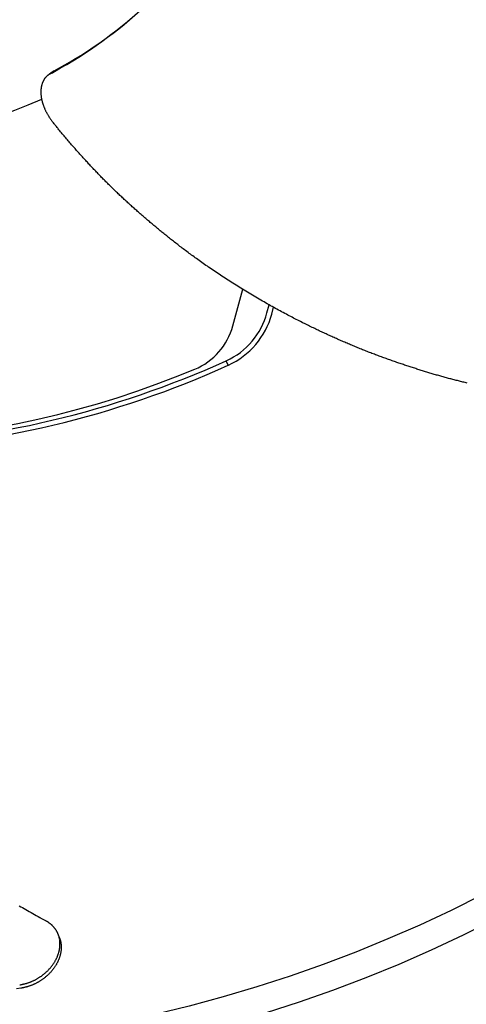
# Model space of a CAD drawing. Extents: x -578 to 1097, y -350 to 632.
# Drawn here: x 23 to 78, y -169 to -48 of the extents above; entities that cross this region are included whole.
import ezdxf

# ---------------------------------------------------------------- set-up
doc = ezdxf.new("R2010")
doc.units = 0
doc.header["$LTSCALE"] = 20
doc.layers.add('DETAIL', color=5, linetype='CONTINUOUS')

msp = doc.modelspace()

# ---------------------------------------------------------------- linework, layer by layer
at = {"layer": 'DETAIL', "color": 5, "linetype": 'CONTINUOUS'}
for p, q in [((26.15, -55.36), (26.12, -55.39)), ((26.18, -55.33), (26.15, -55.36)), ((26.15, -55.36), (26.15, -55.36)), ((26.21, -55.3), (26.18, -55.33)), ((26.25, -55.26), (26.21, -55.3)), ((26.21, -55.3), (26.21, -55.3)), ((26.27, -55.24), (26.25, -55.26)), ((26.29, -55.23), (26.27, -55.24)), ((26.27, -55.24), (26.27, -55.24)), ((26.3, -55.22), (26.29, -55.22)), ((26.29, -55.22), (26.29, -55.22)), ((26.29, -55.22), (26.29, -55.23)), ((26.31, -55.21), (26.3, -55.22)), ((26.32, -55.2), (26.31, -55.21)), ((26.31, -55.21), (26.31, -55.21)), ((26.33, -55.19), (26.32, -55.2)), ((26.34, -55.18), (26.33, -55.19)), ((26.33, -55.19), (26.33, -55.19)), ((26.35, -55.17), (26.34, -55.18)), ((26.37, -55.17), (26.35, -55.17)), ((26.35, -55.17), (26.35, -55.17)), ((26.38, -55.16), (26.37, -55.17)), ((26.88, -54.79), (26.55, -55.03)), ((25.54, -56.57), (25.53, -56.62)), ((25.55, -56.53), (25.54, -56.57)), ((25.54, -56.57), (25.54, -56.57)), ((25.56, -56.48), (25.55, -56.53)), ((25.58, -56.43), (25.56, -56.48)), ((25.56, -56.48), (25.56, -56.48)), ((25.59, -56.38), (25.58, -56.43)), ((25.6, -56.33), (25.59, -56.38)), ((25.59, -56.38), (25.59, -56.38)), ((25.61, -56.29), (25.6, -56.33)), ((25.63, -56.24), (25.61, -56.29)), ((25.61, -56.29), (25.61, -56.29)), ((25.64, -56.2), (25.63, -56.24)), ((25.66, -56.15), (25.64, -56.2)), ((25.64, -56.2), (25.64, -56.2)), ((25.67, -56.11), (25.66, -56.15)), ((25.69, -56.07), (25.67, -56.11)), ((25.67, -56.11), (25.67, -56.11)), ((25.71, -56.02), (25.69, -56.07)), ((25.73, -55.98), (25.71, -56.02)), ((25.71, -56.02), (25.71, -56.02)), ((25.75, -55.94), (25.73, -55.98)), ((25.77, -55.89), (25.75, -55.94)), ((25.75, -55.94), (25.75, -55.94)), ((25.79, -55.86), (25.77, -55.89)), ((25.81, -55.82), (25.79, -55.86)), ((25.79, -55.86), (25.79, -55.86)), ((25.83, -55.78), (25.81, -55.82)), ((25.85, -55.74), (25.83, -55.78)), ((25.83, -55.78), (25.83, -55.78)), ((25.88, -55.7), (25.85, -55.74)), ((25.9, -55.66), (25.88, -55.7)), ((25.88, -55.7), (25.88, -55.7)), ((25.93, -55.62), (25.9, -55.66)), ((25.95, -55.59), (25.93, -55.62)), ((25.93, -55.62), (25.93, -55.62)), ((25.98, -55.55), (25.95, -55.59)), ((26.01, -55.52), (25.98, -55.55)), ((25.98, -55.55), (25.98, -55.55)), ((26.03, -55.48), (26.01, -55.52)), ((26.06, -55.45), (26.03, -55.48)), ((26.03, -55.48), (26.03, -55.48)), ((26.09, -55.42), (26.06, -55.45)), ((26.12, -55.39), (26.09, -55.42)), ((26.09, -55.42), (26.09, -55.42)), ((25.49, -57.09), (25.48, -57.14)), ((25.48, -57.14), (25.48, -57.2)), ((25.48, -57.2), (25.48, -57.2)), ((25.48, -57.2), (25.48, -57.25)), ((25.48, -57.25), (25.48, -57.3)), ((25.48, -57.3), (25.48, -57.3)), ((25.48, -57.3), (25.49, -57.36)), ((25.5, -56.93), (25.49, -56.98)), ((25.49, -56.98), (25.49, -56.98)), ((25.49, -56.98), (25.49, -57.03)), ((25.49, -57.03), (25.49, -57.09)), ((25.49, -57.09), (25.49, -57.09)), ((25.49, -57.36), (25.49, -57.41)), ((25.49, -57.41), (25.49, -57.41)), ((25.49, -57.41), (25.49, -57.47)), ((25.49, -57.47), (25.5, -57.52)), ((25.51, -56.82), (25.5, -56.87)), ((25.5, -56.87), (25.5, -56.87)), ((25.5, -56.87), (25.5, -56.93)), ((25.5, -57.52), (25.5, -57.52)), ((25.5, -57.52), (25.5, -57.58)), ((25.5, -57.58), (25.51, -57.64)), ((25.52, -56.72), (25.51, -56.77)), ((25.51, -56.77), (25.51, -56.77)), ((25.51, -56.77), (25.51, -56.82)), ((25.51, -57.64), (25.51, -57.64)), ((25.51, -57.64), (25.51, -57.7)), ((25.51, -57.7), (25.52, -57.75)), ((25.53, -56.67), (25.52, -56.72)), ((25.52, -57.75), (25.52, -57.75)), ((25.52, -57.75), (25.53, -57.81)), ((25.53, -56.62), (25.53, -56.67)), ((25.53, -56.67), (25.53, -56.67)), ((25.53, -57.81), (25.53, -57.87)), ((25.53, -57.87), (25.53, -57.87)), ((25.53, -57.87), (25.54, -57.92)), ((25.54, -57.92), (25.55, -57.98)), ((25.55, -57.98), (25.55, -57.98)), ((25.55, -57.98), (25.56, -58.04)), ((25.56, -58.04), (25.58, -58.1)), ((25.58, -58.1), (25.58, -58.1)), ((25.58, -58.1), (25.59, -58.16)), ((25.59, -58.16), (25.6, -58.22)), ((25.6, -58.22), (25.6, -58.22)), ((25.6, -58.22), (25.62, -58.27)), ((25.62, -58.27), (25.63, -58.33)), ((25.63, -58.33), (25.63, -58.33)), ((25.63, -58.33), (25.65, -58.39)), ((25.65, -58.39), (25.66, -58.45)), ((25.66, -58.45), (25.66, -58.45)), ((25.66, -58.45), (25.68, -58.51)), ((25.68, -58.51), (25.69, -58.57)), ((25.69, -58.57), (25.69, -58.57)), ((25.69, -58.57), (25.71, -58.63)), ((25.71, -58.63), (25.73, -58.69)), ((25.73, -58.69), (25.73, -58.69)), ((25.73, -58.69), (25.75, -58.75)), ((25.75, -58.75), (25.77, -58.81)), ((25.77, -58.81), (25.77, -58.81)), ((25.77, -58.81), (25.79, -58.87)), ((25.79, -58.87), (25.82, -58.93)), ((25.82, -58.93), (25.82, -58.93)), ((25.82, -58.93), (25.84, -58.99)), ((25.84, -58.99), (25.86, -59.05)), ((25.86, -59.05), (25.86, -59.05)), ((25.86, -59.05), (25.88, -59.11)), ((25.88, -59.11), (25.91, -59.17)), ((25.91, -59.17), (25.91, -59.17)), ((25.91, -59.17), (25.93, -59.23)), ((25.93, -59.23), (25.96, -59.29)), ((25.96, -59.29), (25.96, -59.29)), ((25.96, -59.29), (25.99, -59.35)), ((25.99, -59.35), (26.02, -59.41)), ((26.02, -59.41), (26.02, -59.41)), ((26.02, -59.41), (26.04, -59.47)), ((26.04, -59.47), (26.07, -59.53)), ((26.07, -59.53), (26.07, -59.53)), ((26.07, -59.53), (26.1, -59.59)), ((26.1, -59.59), (26.13, -59.65)), ((26.13, -59.65), (26.13, -59.65)), ((26.13, -59.65), (26.16, -59.71)), ((26.16, -59.71), (26.2, -59.77)), ((26.2, -59.77), (26.2, -59.77)), ((26.2, -59.77), (26.23, -59.83)), ((26.23, -59.83), (26.26, -59.89)), ((26.26, -59.89), (26.26, -59.89)), ((26.26, -59.89), (26.3, -59.95)), ((26.3, -59.95), (26.33, -60.01)), ((26.33, -60.01), (26.33, -60.01)), ((26.33, -60.01), (26.37, -60.07)), ((26.37, -60.07), (26.4, -60.13)), ((26.4, -60.13), (26.4, -60.13)), ((26.4, -60.13), (26.44, -60.18)), ((26.44, -60.18), (26.47, -60.24)), ((26.47, -60.24), (26.47, -60.24)), ((26.47, -60.24), (26.51, -60.3)), ((26.51, -60.3), (26.55, -60.36)), ((26.55, -60.36), (26.55, -60.36)), ((26.55, -60.36), (26.59, -60.41)), ((26.59, -60.41), (26.63, -60.47)), ((26.63, -60.47), (26.63, -60.47)), ((26.63, -60.47), (26.67, -60.53)), ((26.67, -60.53), (26.71, -60.58)), ((26.71, -60.58), (26.71, -60.58)), ((26.71, -60.58), (26.75, -60.64)), ((26.75, -60.64), (26.79, -60.7)), ((26.79, -60.7), (26.79, -60.7)), ((26.79, -60.7), (26.83, -60.75)), ((26.83, -60.75), (26.87, -60.81)), ((26.87, -60.81), (26.87, -60.81)), ((26.87, -60.81), (26.91, -60.86)), ((26.91, -60.86), (26.96, -60.92)), ((27.03, -61.01), (26.96, -60.92)), ((27.1, -61.1), (27.03, -61.01)), ((27.18, -61.19), (27.1, -61.1)), ((27.1, -61.1), (27.1, -61.1)), ((27.25, -61.28), (27.18, -61.19)), ((27.32, -61.37), (27.25, -61.28)), ((27.25, -61.28), (27.25, -61.28)), ((27.4, -61.46), (27.32, -61.37)), ((27.47, -61.56), (27.4, -61.46)), ((27.4, -61.46), (27.4, -61.46)), ((27.54, -61.65), (27.47, -61.56)), ((27.61, -61.73), (27.54, -61.65)), ((27.54, -61.65), (27.54, -61.65)), ((27.69, -61.83), (27.61, -61.73)), ((27.79, -61.95), (27.69, -61.83)), ((27.69, -61.83), (27.69, -61.83)), ((27.9, -62.08), (27.79, -61.95)), ((28.01, -62.21), (27.9, -62.08)), ((27.9, -62.08), (27.9, -62.08)), ((28.11, -62.33), (28.01, -62.21)), ((28.21, -62.45), (28.11, -62.33)), ((28.11, -62.33), (28.11, -62.33)), ((28.32, -62.58), (28.21, -62.45)), ((28.42, -62.7), (28.32, -62.58)), ((28.32, -62.58), (28.32, -62.58)), ((28.53, -62.83), (28.42, -62.7)), ((28.63, -62.95), (28.53, -62.83)), ((28.53, -62.83), (28.53, -62.83)), ((28.74, -63.08), (28.63, -62.95)), ((28.84, -63.2), (28.74, -63.08)), ((28.74, -63.08), (28.74, -63.08)), ((28.94, -63.31), (28.84, -63.2)), ((29.04, -63.43), (28.94, -63.31)), ((28.94, -63.31), (28.94, -63.31)), ((29.15, -63.55), (29.04, -63.43)), ((29.25, -63.67), (29.15, -63.55)), ((29.15, -63.55), (29.15, -63.55)), ((29.35, -63.79), (29.25, -63.67)), ((29.45, -63.9), (29.35, -63.79)), ((29.35, -63.79), (29.35, -63.79)), ((29.56, -64.02), (29.45, -63.9)), ((29.66, -64.14), (29.56, -64.02)), ((29.56, -64.02), (29.56, -64.02)), ((29.76, -64.26), (29.66, -64.14)), ((29.86, -64.37), (29.76, -64.26)), ((29.76, -64.26), (29.76, -64.26)), ((29.96, -64.48), (29.86, -64.37)), ((30.06, -64.59), (29.96, -64.48)), ((29.96, -64.48), (29.96, -64.48)), ((30.16, -64.71), (30.06, -64.59)), ((30.26, -64.82), (30.16, -64.71)), ((30.16, -64.71), (30.16, -64.71)), ((30.36, -64.93), (30.26, -64.82)), ((30.46, -65.04), (30.36, -64.93)), ((30.36, -64.93), (30.36, -64.93)), ((30.56, -65.15), (30.46, -65.04)), ((30.66, -65.26), (30.56, -65.15)), ((30.56, -65.15), (30.56, -65.15)), ((30.76, -65.38), (30.66, -65.26)), ((30.87, -65.49), (30.76, -65.38)), ((30.76, -65.38), (30.76, -65.38)), ((30.97, -65.6), (30.87, -65.49)), ((31.07, -65.7), (30.97, -65.6)), ((30.97, -65.6), (30.97, -65.6)), ((31.17, -65.81), (31.07, -65.7)), ((31.27, -65.92), (31.17, -65.81)), ((31.17, -65.81), (31.17, -65.81)), ((31.37, -66.03), (31.27, -65.92)), ((31.47, -66.14), (31.37, -66.03)), ((31.37, -66.03), (31.37, -66.03)), ((31.57, -66.25), (31.47, -66.14)), ((31.67, -66.36), (31.57, -66.25)), ((31.57, -66.25), (31.57, -66.25)), ((31.77, -66.47), (31.67, -66.36)), ((31.88, -66.58), (31.77, -66.47)), ((31.77, -66.47), (31.77, -66.47)), ((31.98, -66.69), (31.88, -66.58)), ((32.08, -66.79), (31.98, -66.69)), ((31.98, -66.69), (31.98, -66.69)), ((32.19, -66.9), (32.08, -66.79)), ((32.29, -67.01), (32.19, -66.9)), ((32.19, -66.9), (32.19, -66.9)), ((32.39, -67.12), (32.29, -67.01)), ((32.5, -67.23), (32.39, -67.12)), ((32.39, -67.12), (32.39, -67.12)), ((32.6, -67.34), (32.5, -67.23)), ((32.7, -67.44), (32.6, -67.34)), ((32.6, -67.34), (32.6, -67.34)), ((32.81, -67.55), (32.7, -67.44)), ((32.91, -67.66), (32.81, -67.55)), ((32.81, -67.55), (32.81, -67.55)), ((33.02, -67.77), (32.91, -67.66)), ((33.12, -67.88), (33.02, -67.77)), ((33.02, -67.77), (33.02, -67.77)), ((33.23, -67.98), (33.12, -67.88)), ((33.34, -68.09), (33.23, -67.98)), ((33.23, -67.98), (33.23, -67.98)), ((33.44, -68.2), (33.34, -68.09)), ((33.55, -68.3), (33.44, -68.2)), ((33.44, -68.2), (33.44, -68.2)), ((33.66, -68.41), (33.55, -68.3)), ((33.76, -68.52), (33.66, -68.41)), ((33.66, -68.41), (33.66, -68.41)), ((33.87, -68.62), (33.76, -68.52)), ((33.98, -68.73), (33.87, -68.62)), ((33.87, -68.62), (33.87, -68.62)), ((34.08, -68.83), (33.98, -68.73)), ((34.19, -68.94), (34.08, -68.83)), ((34.08, -68.83), (34.08, -68.83)), ((34.3, -69.04), (34.19, -68.94)), ((34.4, -69.14), (34.3, -69.04)), ((34.3, -69.04), (34.3, -69.04)), ((34.51, -69.25), (34.4, -69.14)), ((34.62, -69.35), (34.51, -69.25)), ((34.51, -69.25), (34.51, -69.25)), ((34.73, -69.45), (34.62, -69.35)), ((34.84, -69.56), (34.73, -69.45)), ((34.73, -69.45), (34.73, -69.45)), ((34.94, -69.66), (34.84, -69.56)), ((35.05, -69.76), (34.94, -69.66)), ((34.94, -69.66), (34.94, -69.66)), ((35.16, -69.86), (35.05, -69.76)), ((35.26, -69.96), (35.16, -69.86)), ((35.16, -69.86), (35.16, -69.86)), ((35.37, -70.06), (35.26, -69.96)), ((35.48, -70.16), (35.37, -70.06)), ((35.37, -70.06), (35.37, -70.06)), ((35.58, -70.26), (35.48, -70.16)), ((35.69, -70.36), (35.58, -70.26)), ((35.58, -70.26), (35.58, -70.26)), ((35.8, -70.46), (35.69, -70.36)), ((35.91, -70.56), (35.8, -70.46)), ((35.8, -70.46), (35.8, -70.46)), ((36.02, -70.66), (35.91, -70.56)), ((36.12, -70.76), (36.02, -70.66)), ((36.02, -70.66), (36.02, -70.66)), ((36.23, -70.86), (36.12, -70.76)), ((36.34, -70.95), (36.23, -70.86)), ((36.23, -70.86), (36.23, -70.86)), ((36.45, -71.05), (36.34, -70.95)), ((36.55, -71.15), (36.45, -71.05)), ((36.45, -71.05), (36.45, -71.05)), ((36.66, -71.25), (36.55, -71.15)), ((36.77, -71.34), (36.66, -71.25)), ((36.66, -71.25), (36.66, -71.25)), ((36.88, -71.44), (36.77, -71.34)), ((36.99, -71.54), (36.88, -71.44)), ((36.88, -71.44), (36.88, -71.44)), ((37.1, -71.63), (36.99, -71.54)), ((37.2, -71.73), (37.1, -71.63)), ((37.1, -71.63), (37.1, -71.63)), ((37.31, -71.83), (37.2, -71.73)), ((37.42, -71.92), (37.31, -71.83)), ((37.31, -71.83), (37.31, -71.83)), ((37.53, -72.02), (37.42, -71.92)), ((37.64, -72.12), (37.53, -72.02)), ((37.53, -72.02), (37.53, -72.02)), ((37.76, -72.21), (37.64, -72.12)), ((37.87, -72.31), (37.76, -72.21)), ((37.76, -72.21), (37.76, -72.21)), ((37.98, -72.41), (37.87, -72.31)), ((38.09, -72.5), (37.98, -72.41)), ((37.98, -72.41), (37.98, -72.41)), ((38.2, -72.6), (38.09, -72.5)), ((38.31, -72.69), (38.2, -72.6)), ((38.2, -72.6), (38.2, -72.6)), ((38.42, -72.79), (38.31, -72.69)), ((38.53, -72.88), (38.42, -72.79)), ((38.42, -72.79), (38.42, -72.79)), ((38.64, -72.98), (38.53, -72.88)), ((38.75, -73.07), (38.64, -72.98)), ((38.64, -72.98), (38.64, -72.98)), ((38.86, -73.16), (38.75, -73.07)), ((38.97, -73.26), (38.86, -73.16)), ((38.86, -73.16), (38.86, -73.16)), ((39.08, -73.35), (38.97, -73.26)), ((39.2, -73.45), (39.08, -73.35)), ((39.08, -73.35), (39.08, -73.35)), ((39.31, -73.54), (39.2, -73.45)), ((39.42, -73.63), (39.31, -73.54)), ((39.31, -73.54), (39.31, -73.54)), ((39.53, -73.72), (39.42, -73.63)), ((39.63, -73.81), (39.53, -73.72)), ((39.53, -73.72), (39.53, -73.72)), ((39.74, -73.9), (39.63, -73.81)), ((39.85, -73.99), (39.74, -73.9)), ((39.74, -73.9), (39.74, -73.9)), ((39.96, -74.09), (39.85, -73.99)), ((40.07, -74.18), (39.96, -74.09)), ((39.96, -74.09), (39.96, -74.09)), ((40.18, -74.27), (40.07, -74.18)), ((40.29, -74.35), (40.18, -74.27)), ((40.18, -74.27), (40.18, -74.27)), ((40.4, -74.44), (40.29, -74.35)), ((40.52, -74.54), (40.4, -74.44)), ((40.4, -74.44), (40.4, -74.44)), ((40.64, -74.63), (40.52, -74.54)), ((40.75, -74.73), (40.64, -74.63)), ((40.64, -74.63), (40.64, -74.63)), ((40.87, -74.82), (40.75, -74.73)), ((40.99, -74.92), (40.87, -74.82)), ((40.87, -74.82), (40.87, -74.82)), ((41.1, -75.01), (40.99, -74.92)), ((41.22, -75.1), (41.1, -75.01)), ((41.1, -75.01), (41.1, -75.01)), ((41.34, -75.2), (41.22, -75.1)), ((41.46, -75.29), (41.34, -75.2)), ((41.34, -75.2), (41.34, -75.2)), ((41.58, -75.38), (41.46, -75.29)), ((41.7, -75.48), (41.58, -75.38)), ((41.58, -75.38), (41.58, -75.38)), ((41.84, -75.59), (41.7, -75.48)), ((41.97, -75.69), (41.84, -75.59)), ((41.84, -75.59), (41.84, -75.59)), ((42.1, -75.79), (41.97, -75.69)), ((42.23, -75.89), (42.1, -75.79)), ((42.1, -75.79), (42.1, -75.79)), ((42.36, -76), (42.23, -75.89)), ((42.49, -76.1), (42.36, -76)), ((42.36, -76), (42.36, -76)), ((42.63, -76.2), (42.49, -76.1)), ((42.76, -76.3), (42.63, -76.2)), ((42.63, -76.2), (42.63, -76.2)), ((42.89, -76.4), (42.76, -76.3)), ((43.04, -76.51), (42.89, -76.4)), ((42.89, -76.4), (42.89, -76.4)), ((43.18, -76.62), (43.04, -76.51)), ((43.33, -76.73), (43.18, -76.62)), ((43.18, -76.62), (43.18, -76.62)), ((43.48, -76.84), (43.33, -76.73)), ((43.62, -76.95), (43.48, -76.84)), ((43.48, -76.84), (43.48, -76.84)), ((43.77, -77.06), (43.62, -76.95)), ((43.92, -77.16), (43.77, -77.06)), ((43.77, -77.06), (43.77, -77.06)), ((44.07, -77.27), (43.92, -77.16)), ((44.21, -77.38), (44.07, -77.27)), ((44.07, -77.27), (44.07, -77.27)), ((44.36, -77.49), (44.21, -77.38)), ((44.52, -77.6), (44.36, -77.49)), ((44.36, -77.49), (44.36, -77.49)), ((44.69, -77.72), (44.52, -77.6)), ((44.85, -77.84), (44.69, -77.72)), ((44.69, -77.72), (44.69, -77.72)), ((45.02, -77.95), (44.85, -77.84)), ((45.18, -78.07), (45.02, -77.95)), ((45.02, -77.95), (45.02, -77.95)), ((45.34, -78.19), (45.18, -78.07)), ((45.51, -78.3), (45.34, -78.19)), ((45.34, -78.19), (45.34, -78.19)), ((45.67, -78.42), (45.51, -78.3)), ((45.84, -78.53), (45.67, -78.42)), ((45.67, -78.42), (45.67, -78.42)), ((46, -78.65), (45.84, -78.53)), ((46.18, -78.77), (46, -78.65)), ((46, -78.65), (46, -78.65)), ((46.36, -78.89), (46.18, -78.77)), ((46.54, -79.02), (46.36, -78.89)), ((46.36, -78.89), (46.36, -78.89)), ((46.72, -79.14), (46.54, -79.02)), ((46.9, -79.26), (46.72, -79.14)), ((46.72, -79.14), (46.72, -79.14)), ((47.08, -79.38), (46.9, -79.26)), ((47.27, -79.5), (47.08, -79.38)), ((47.08, -79.38), (47.08, -79.38)), ((47.45, -79.62), (47.27, -79.5)), ((47.63, -79.74), (47.45, -79.62)), ((47.45, -79.62), (47.45, -79.62)), ((47.81, -79.86), (47.63, -79.74)), ((48, -79.99), (47.81, -79.86)), ((47.81, -79.86), (47.81, -79.86)), ((48.2, -80.11), (48, -79.99)), ((48.39, -80.24), (48.2, -80.11)), ((48.2, -80.11), (48.2, -80.11)), ((48.58, -80.36), (48.39, -80.24)), ((48.77, -80.48), (48.58, -80.36)), ((48.58, -80.36), (48.58, -80.36)), ((48.97, -80.61), (48.77, -80.48)), ((49.16, -80.73), (48.97, -80.61)), ((48.97, -80.61), (48.97, -80.61)), ((48.96, -85.81), (50.16, -81.35)), ((49.36, -80.85), (49.16, -80.73)), ((49.55, -80.97), (49.36, -80.85)), ((49.36, -80.85), (49.36, -80.85)), ((49.75, -81.1), (49.55, -80.97)), ((49.95, -81.22), (49.75, -81.1)), ((49.75, -81.1), (49.75, -81.1)), ((50.15, -81.34), (49.95, -81.22)), ((50.35, -81.47), (50.15, -81.34)), ((50.15, -81.34), (50.15, -81.34)), ((50.55, -81.59), (50.35, -81.47)), ((50.75, -81.71), (50.55, -81.59)), ((50.55, -81.59), (50.55, -81.59)), ((50.95, -81.83), (50.75, -81.71)), ((51.16, -81.95), (50.95, -81.83)), ((50.95, -81.83), (50.95, -81.83)), ((51.36, -82.08), (51.16, -81.95)), ((51.56, -82.2), (51.36, -82.08)), ((51.36, -82.08), (51.36, -82.08)), ((51.76, -82.32), (51.56, -82.2)), ((51.97, -82.43), (51.76, -82.32)), ((51.76, -82.32), (51.76, -82.32)), ((52.17, -82.55), (51.97, -82.43)), ((52.37, -82.67), (52.17, -82.55)), ((52.17, -82.55), (52.17, -82.55)), ((52.57, -82.78), (52.37, -82.67)), ((52.77, -82.9), (52.57, -82.78)), ((52.57, -82.78), (52.57, -82.78)), ((52.97, -83.01), (52.77, -82.9)), ((53.17, -83.13), (52.97, -83.01)), ((52.97, -83.01), (52.97, -83.01)), ((53.13, -84.22), (53.39, -83.25)), ((53.38, -83.24), (53.17, -83.13)), ((53.58, -83.36), (53.38, -83.24)), ((53.38, -83.24), (53.38, -83.24)), ((53.78, -83.47), (53.58, -83.36)), ((53.71, -84.37), (53.93, -83.55)), ((53.98, -83.57), (53.78, -83.47)), ((53.78, -83.47), (53.78, -83.47)), ((54.16, -83.68), (53.98, -83.57)), ((54.35, -83.78), (54.16, -83.68)), ((54.16, -83.68), (54.16, -83.68)), ((54.54, -83.89), (54.35, -83.78)), ((54.73, -83.99), (54.54, -83.89)), ((54.54, -83.89), (54.54, -83.89)), ((54.92, -84.09), (54.73, -83.99)), ((55.11, -84.19), (54.92, -84.09)), ((54.92, -84.09), (54.92, -84.09)), ((55.31, -84.3), (55.11, -84.19)), ((55.5, -84.4), (55.31, -84.3)), ((55.31, -84.3), (55.31, -84.3)), ((55.69, -84.5), (55.5, -84.4)), ((55.86, -84.59), (55.69, -84.5)), ((55.69, -84.5), (55.69, -84.5)), ((56.03, -84.68), (55.86, -84.59)), ((56.2, -84.77), (56.03, -84.68)), ((56.03, -84.68), (56.03, -84.68)), ((56.38, -84.86), (56.2, -84.77)), ((56.55, -84.95), (56.38, -84.86)), ((56.38, -84.86), (56.38, -84.86)), ((56.72, -85.04), (56.55, -84.95)), ((56.9, -85.13), (56.72, -85.04)), ((56.72, -85.04), (56.72, -85.04)), ((57.07, -85.21), (56.9, -85.13)), ((57.25, -85.3), (57.07, -85.21)), ((57.07, -85.21), (57.07, -85.21)), ((57.42, -85.39), (57.25, -85.3)), ((57.57, -85.47), (57.42, -85.39)), ((57.42, -85.39), (57.42, -85.39)), ((57.73, -85.54), (57.57, -85.47)), ((57.88, -85.62), (57.73, -85.54)), ((57.73, -85.54), (57.73, -85.54)), ((58.04, -85.7), (57.88, -85.62)), ((58.19, -85.77), (58.04, -85.7)), ((58.04, -85.7), (58.04, -85.7)), ((58.35, -85.85), (58.19, -85.77)), ((58.5, -85.93), (58.35, -85.85)), ((58.35, -85.85), (58.35, -85.85)), ((58.66, -86), (58.5, -85.93)), ((58.82, -86.08), (58.66, -86)), ((58.66, -86), (58.66, -86)), ((58.97, -86.15), (58.82, -86.08)), ((59.11, -86.22), (58.97, -86.15)), ((58.97, -86.15), (58.97, -86.15)), ((59.25, -86.29), (59.11, -86.22)), ((59.39, -86.35), (59.25, -86.29)), ((59.25, -86.29), (59.25, -86.29)), ((59.53, -86.42), (59.39, -86.35)), ((59.67, -86.49), (59.53, -86.42)), ((59.53, -86.42), (59.53, -86.42)), ((59.81, -86.55), (59.67, -86.49)), ((59.95, -86.62), (59.81, -86.55)), ((59.81, -86.55), (59.81, -86.55)), ((60.09, -86.68), (59.95, -86.62)), ((60.23, -86.75), (60.09, -86.68)), ((60.09, -86.68), (60.09, -86.68)), ((60.37, -86.81), (60.23, -86.75)), ((60.51, -86.88), (60.37, -86.81)), ((60.37, -86.81), (60.37, -86.81)), ((60.65, -86.94), (60.51, -86.88)), ((60.79, -87), (60.65, -86.94)), ((60.65, -86.94), (60.65, -86.94)), ((60.93, -87.07), (60.79, -87)), ((61.07, -87.13), (60.93, -87.07)), ((60.93, -87.07), (60.93, -87.07)), ((61.2, -87.19), (61.07, -87.13)), ((61.34, -87.26), (61.2, -87.19)), ((61.2, -87.19), (61.2, -87.19)), ((61.48, -87.32), (61.34, -87.26)), ((61.62, -87.38), (61.48, -87.32)), ((61.48, -87.32), (61.48, -87.32)), ((61.76, -87.44), (61.62, -87.38)), ((61.91, -87.51), (61.76, -87.44)), ((61.76, -87.44), (61.76, -87.44)), ((62.05, -87.57), (61.91, -87.51)), ((62.2, -87.63), (62.05, -87.57)), ((62.05, -87.57), (62.05, -87.57)), ((62.34, -87.7), (62.2, -87.63)), ((62.49, -87.76), (62.34, -87.7)), ((62.34, -87.7), (62.34, -87.7)), ((62.63, -87.82), (62.49, -87.76)), ((62.78, -87.89), (62.63, -87.82)), ((62.63, -87.82), (62.63, -87.82)), ((62.92, -87.95), (62.78, -87.89)), ((63.07, -88.01), (62.92, -87.95)), ((62.92, -87.95), (62.92, -87.95)), ((63.21, -88.07), (63.07, -88.01)), ((63.36, -88.13), (63.21, -88.07)), ((63.21, -88.07), (63.21, -88.07)), ((63.5, -88.19), (63.36, -88.13)), ((63.65, -88.25), (63.5, -88.19)), ((63.5, -88.19), (63.5, -88.19)), ((63.79, -88.32), (63.65, -88.25)), ((63.94, -88.38), (63.79, -88.32)), ((63.79, -88.32), (63.79, -88.32)), ((64.08, -88.44), (63.94, -88.38)), ((64.23, -88.5), (64.08, -88.44)), ((64.08, -88.44), (64.08, -88.44)), ((64.38, -88.55), (64.23, -88.5)), ((64.52, -88.61), (64.38, -88.55)), ((64.38, -88.55), (64.38, -88.55)), ((64.67, -88.67), (64.52, -88.61)), ((64.81, -88.73), (64.67, -88.67)), ((64.67, -88.67), (64.67, -88.67)), ((64.96, -88.79), (64.81, -88.73)), ((65.1, -88.85), (64.96, -88.79)), ((64.96, -88.79), (64.96, -88.79)), ((65.25, -88.9), (65.1, -88.85)), ((65.39, -88.96), (65.25, -88.9)), ((65.25, -88.9), (65.25, -88.9)), ((65.54, -89.02), (65.39, -88.96)), ((65.68, -89.07), (65.54, -89.02)), ((65.54, -89.02), (65.54, -89.02)), ((65.83, -89.13), (65.68, -89.07)), ((48.4, -90.63), (48.16, -90.08)), ((65.97, -89.19), (65.83, -89.13)), ((65.83, -89.13), (65.83, -89.13)), ((66.12, -89.24), (65.97, -89.19)), ((66.27, -89.3), (66.12, -89.24)), ((66.12, -89.24), (66.12, -89.24)), ((66.41, -89.35), (66.27, -89.3)), ((66.55, -89.41), (66.41, -89.35)), ((66.41, -89.35), (66.41, -89.35)), ((66.7, -89.46), (66.55, -89.41)), ((66.84, -89.51), (66.7, -89.46)), ((66.7, -89.46), (66.7, -89.46)), ((66.99, -89.57), (66.84, -89.51)), ((67.14, -89.62), (66.99, -89.57)), ((66.99, -89.57), (66.99, -89.57)), ((67.28, -89.67), (67.14, -89.62)), ((67.43, -89.73), (67.28, -89.67)), ((67.28, -89.67), (67.28, -89.67)), ((67.57, -89.78), (67.43, -89.73)), ((67.71, -89.83), (67.57, -89.78)), ((67.57, -89.78), (67.57, -89.78)), ((67.86, -89.88), (67.71, -89.83)), ((68, -89.93), (67.86, -89.88)), ((67.86, -89.88), (67.86, -89.88)), ((68.14, -89.98), (68, -89.93)), ((68.28, -90.03), (68.14, -89.98)), ((68.14, -89.98), (68.14, -89.98)), ((68.43, -90.08), (68.28, -90.03)), ((68.57, -90.13), (68.43, -90.08)), ((68.43, -90.08), (68.43, -90.08)), ((68.71, -90.18), (68.57, -90.13)), ((68.86, -90.23), (68.71, -90.18)), ((68.71, -90.18), (68.71, -90.18)), ((69, -90.28), (68.86, -90.23)), ((69.14, -90.33), (69, -90.28)), ((69, -90.28), (69, -90.28)), ((69.27, -90.38), (69.14, -90.33)), ((69.41, -90.42), (69.27, -90.38)), ((69.27, -90.38), (69.27, -90.38)), ((69.55, -90.47), (69.41, -90.42)), ((69.69, -90.52), (69.55, -90.47)), ((69.55, -90.47), (69.55, -90.47)), ((69.83, -90.56), (69.69, -90.52)), ((69.96, -90.61), (69.83, -90.56)), ((69.83, -90.56), (69.83, -90.56)), ((70.1, -90.66), (69.96, -90.61)), ((70.24, -90.7), (70.1, -90.66)), ((70.1, -90.66), (70.1, -90.66)), ((70.38, -90.75), (70.24, -90.7)), ((70.51, -90.79), (70.38, -90.75)), ((70.38, -90.75), (70.38, -90.75)), ((70.65, -90.84), (70.51, -90.79)), ((70.78, -90.88), (70.65, -90.84)), ((70.65, -90.84), (70.65, -90.84)), ((70.92, -90.92), (70.78, -90.88)), ((71.05, -90.97), (70.92, -90.92)), ((70.92, -90.92), (70.92, -90.92)), ((71.19, -91.01), (71.05, -90.97)), ((71.32, -91.05), (71.19, -91.01)), ((71.19, -91.01), (71.19, -91.01)), ((71.46, -91.1), (71.32, -91.05)), ((71.59, -91.14), (71.46, -91.1)), ((71.46, -91.1), (71.46, -91.1)), ((71.73, -91.18), (71.59, -91.14)), ((71.86, -91.22), (71.73, -91.18)), ((71.73, -91.18), (71.73, -91.18)), ((71.99, -91.26), (71.86, -91.22)), ((72.13, -91.31), (71.99, -91.26)), ((71.99, -91.26), (71.99, -91.26)), ((72.26, -91.35), (72.13, -91.31)), ((72.39, -91.39), (72.26, -91.35)), ((72.26, -91.35), (72.26, -91.35)), ((72.53, -91.43), (72.39, -91.39)), ((72.66, -91.47), (72.53, -91.43)), ((72.53, -91.43), (72.53, -91.43)), ((72.79, -91.51), (72.66, -91.47)), ((72.93, -91.55), (72.79, -91.51)), ((72.79, -91.51), (72.79, -91.51)), ((73.06, -91.59), (72.93, -91.55)), ((73.19, -91.63), (73.06, -91.59)), ((73.06, -91.59), (73.06, -91.59)), ((73.33, -91.67), (73.19, -91.63)), ((73.46, -91.71), (73.33, -91.67)), ((73.33, -91.67), (73.33, -91.67)), ((73.59, -91.75), (73.46, -91.71)), ((73.73, -91.79), (73.59, -91.75)), ((73.59, -91.75), (73.59, -91.75)), ((73.86, -91.83), (73.73, -91.79)), ((73.99, -91.86), (73.86, -91.83)), ((73.86, -91.83), (73.86, -91.83)), ((74.13, -91.9), (73.99, -91.86)), ((74.26, -91.94), (74.13, -91.9)), ((74.13, -91.9), (74.13, -91.9)), ((74.4, -91.98), (74.26, -91.94)), ((74.53, -92.02), (74.4, -91.98)), ((74.4, -91.98), (74.4, -91.98)), ((74.66, -92.05), (74.53, -92.02)), ((74.8, -92.09), (74.66, -92.05)), ((74.66, -92.05), (74.66, -92.05)), ((74.93, -92.13), (74.8, -92.09)), ((75.07, -92.17), (74.93, -92.13)), ((74.93, -92.13), (74.93, -92.13)), ((75.2, -92.2), (75.07, -92.17)), ((75.33, -92.24), (75.2, -92.2)), ((75.2, -92.2), (75.2, -92.2)), ((75.47, -92.28), (75.33, -92.24)), ((75.6, -92.31), (75.47, -92.28)), ((75.47, -92.28), (75.47, -92.28)), ((75.74, -92.35), (75.6, -92.31)), ((75.87, -92.38), (75.74, -92.35)), ((75.74, -92.35), (75.74, -92.35)), ((76.01, -92.42), (75.87, -92.38)), ((76.14, -92.45), (76.01, -92.42)), ((76.01, -92.42), (76.01, -92.42)), ((76.27, -92.49), (76.14, -92.45)), ((76.41, -92.52), (76.27, -92.49)), ((76.27, -92.49), (76.27, -92.49)), ((76.54, -92.56), (76.41, -92.52)), ((76.68, -92.59), (76.54, -92.56)), ((76.54, -92.56), (76.54, -92.56)), ((76.81, -92.62), (76.68, -92.59)), ((76.95, -92.66), (76.81, -92.62)), ((76.81, -92.62), (76.81, -92.62)), ((77.08, -92.69), (76.95, -92.66)), ((77.21, -92.72), (77.08, -92.69)), ((77.08, -92.69), (77.08, -92.69)), ((77.35, -92.76), (77.21, -92.72)), ((77.48, -92.79), (77.35, -92.76)), ((77.35, -92.76), (77.35, -92.76)), ((77.62, -92.82), (77.48, -92.79)), ((22.85, -156.74), (23.04, -156.85)), ((23.04, -156.85), (23.23, -156.96)), ((23.23, -156.96), (23.23, -156.96)), ((23.23, -156.96), (23.44, -157.08)), ((23.44, -157.08), (23.65, -157.2)), ((23.65, -157.2), (23.65, -157.2)), ((23.65, -157.2), (23.86, -157.32)), ((23.86, -157.32), (24.07, -157.44)), ((24.07, -157.44), (24.07, -157.44)), ((24.07, -157.44), (24.28, -157.56)), ((24.28, -157.56), (24.49, -157.68)), ((24.49, -157.68), (24.49, -157.68)), ((24.49, -157.68), (24.7, -157.8)), ((24.7, -157.8), (24.92, -157.92)), ((24.92, -157.92), (24.92, -157.92)), ((24.92, -157.92), (25.15, -158.05)), ((25.15, -158.05), (25.34, -158.15)), ((25.34, -158.15), (25.34, -158.15)), ((25.34, -158.15), (25.44, -158.21)), ((25.44, -158.21), (25.5, -158.24)), ((25.5, -158.24), (25.5, -158.24)), ((25.5, -158.24), (25.57, -158.28)), ((25.57, -158.28), (25.66, -158.33)), ((25.66, -158.33), (25.66, -158.33)), ((25.66, -158.33), (25.74, -158.38)), ((25.74, -158.38), (25.81, -158.42)), ((25.81, -158.42), (25.81, -158.42)), ((25.81, -158.42), (25.89, -158.46)), ((25.89, -158.46), (25.97, -158.51)), ((25.97, -158.51), (25.97, -158.51)), ((25.97, -158.51), (26.05, -158.55)), ((26.05, -158.55), (26.13, -158.6)), ((26.17, -158.62), (26.13, -158.6)), ((26.21, -158.64), (26.17, -158.62)), ((26.25, -158.66), (26.21, -158.64)), ((26.21, -158.64), (26.21, -158.64)), ((26.29, -158.69), (26.25, -158.66)), ((26.32, -158.71), (26.29, -158.69)), ((26.29, -158.69), (26.29, -158.69)), ((26.36, -158.73), (26.32, -158.71)), ((26.4, -158.76), (26.36, -158.73)), ((26.36, -158.73), (26.36, -158.73)), ((26.44, -158.78), (26.4, -158.76)), ((26.47, -158.81), (26.44, -158.78)), ((26.44, -158.78), (26.44, -158.78)), ((26.51, -158.84), (26.47, -158.81)), ((26.55, -158.86), (26.51, -158.84)), ((26.51, -158.84), (26.51, -158.84)), ((26.59, -158.89), (26.55, -158.86)), ((26.63, -158.92), (26.59, -158.89)), ((26.59, -158.89), (26.59, -158.89)), ((26.66, -158.95), (26.63, -158.92)), ((26.7, -158.99), (26.66, -158.95)), ((26.66, -158.95), (26.66, -158.95)), ((26.74, -159.02), (26.7, -158.99)), ((26.77, -159.05), (26.74, -159.02)), ((26.74, -159.02), (26.74, -159.02)), ((26.81, -159.08), (26.77, -159.05)), ((26.85, -159.11), (26.81, -159.08)), ((26.81, -159.08), (26.81, -159.08)), ((26.88, -159.15), (26.85, -159.11)), ((26.92, -159.18), (26.88, -159.15)), ((26.88, -159.15), (26.88, -159.15)), ((26.95, -159.22), (26.92, -159.18)), ((26.99, -159.26), (26.95, -159.22)), ((26.95, -159.22), (26.95, -159.22)), ((27.03, -159.3), (26.99, -159.26)), ((27.06, -159.34), (27.03, -159.3)), ((27.03, -159.3), (27.03, -159.3)), ((27.1, -159.38), (27.06, -159.34)), ((27.13, -159.42), (27.1, -159.38)), ((27.1, -159.38), (27.1, -159.38)), ((27.16, -159.46), (27.13, -159.42)), ((27.19, -159.5), (27.16, -159.46)), ((27.16, -159.46), (27.16, -159.46)), ((27.23, -159.54), (27.19, -159.5)), ((27.26, -159.59), (27.23, -159.54)), ((27.23, -159.54), (27.23, -159.54)), ((27.29, -159.63), (27.26, -159.59)), ((27.32, -159.68), (27.29, -159.63)), ((27.29, -159.63), (27.29, -159.63)), ((27.35, -159.73), (27.32, -159.68)), ((27.38, -159.77), (27.35, -159.73)), ((27.35, -159.73), (27.35, -159.73)), ((27.41, -159.82), (27.38, -159.77)), ((27.44, -159.87), (27.41, -159.82)), ((27.41, -159.82), (27.41, -159.82)), ((27.46, -159.92), (27.44, -159.87)), ((27.49, -159.97), (27.46, -159.92)), ((27.46, -159.92), (27.46, -159.92)), ((27.51, -160.02), (27.49, -159.97)), ((27.53, -160.05), (27.51, -160.02)), ((27.51, -160.02), (27.51, -160.02)), ((27.54, -160.08), (27.53, -160.05)), ((27.55, -160.11), (27.54, -160.08)), ((27.54, -160.08), (27.54, -160.08)), ((27.57, -160.14), (27.55, -160.11)), ((27.58, -160.17), (27.57, -160.14)), ((27.57, -160.14), (27.57, -160.14)), ((27.59, -160.2), (27.58, -160.17)), ((27.61, -160.23), (27.59, -160.2)), ((27.59, -160.2), (27.59, -160.2)), ((27.62, -160.26), (27.61, -160.23)), ((27.63, -160.29), (27.62, -160.26)), ((27.62, -160.26), (27.62, -160.26)), ((27.64, -160.32), (27.63, -160.29)), ((27.79, -160.73), (27.64, -160.32)), ((27.78, -160.86), (27.78, -160.84)), ((27.79, -160.89), (27.78, -160.86)), ((27.79, -160.73), (27.79, -160.75)), ((27.79, -160.75), (27.8, -160.78)), ((27.79, -160.92), (27.79, -160.89)), ((27.79, -160.89), (27.79, -160.89)), ((27.79, -160.95), (27.79, -160.92)), ((27.8, -160.98), (27.79, -160.95)), ((27.79, -160.95), (27.79, -160.95)), ((27.8, -160.78), (27.8, -160.78)), ((27.8, -160.78), (27.81, -160.8)), ((27.8, -161.01), (27.8, -160.98)), ((27.8, -161.04), (27.8, -161.01)), ((27.8, -161.01), (27.8, -161.01)), ((27.81, -161.07), (27.8, -161.04)), ((27.81, -160.8), (27.82, -160.83)), ((27.81, -161.09), (27.81, -161.07)), ((27.81, -161.07), (27.81, -161.07)), ((27.81, -161.12), (27.81, -161.09)), ((27.82, -161.18), (27.81, -161.12)), ((27.81, -161.12), (27.81, -161.12)), ((27.82, -160.83), (27.82, -160.83)), ((27.82, -160.83), (27.83, -160.85)), ((27.82, -161.24), (27.82, -161.18)), ((27.82, -161.3), (27.82, -161.24)), ((27.82, -161.24), (27.82, -161.24)), ((27.82, -161.36), (27.82, -161.3)), ((27.83, -160.85), (27.84, -160.88)), ((27.84, -160.88), (27.84, -160.88)), ((27.84, -160.88), (27.84, -160.91)), ((27.84, -160.91), (27.85, -160.93)), ((27.85, -160.93), (27.85, -160.93)), ((27.85, -160.93), (27.86, -160.95)), ((27.86, -160.95), (27.87, -160.98)), ((27.87, -160.98), (27.87, -160.98)), ((27.87, -160.98), (27.88, -161.04)), ((27.88, -161.04), (27.89, -161.1)), ((27.89, -161.1), (27.89, -161.1)), ((27.89, -161.1), (27.91, -161.16)), ((27.91, -161.16), (27.92, -161.21)), ((27.92, -161.21), (27.92, -161.21)), ((27.92, -161.21), (27.93, -161.27)), ((27.93, -161.27), (27.94, -161.33)), ((27.94, -161.33), (27.94, -161.33)), ((27.94, -161.33), (27.94, -161.38)), ((27.64, -162.57), (27.66, -162.51)), ((27.66, -162.51), (27.68, -162.45)), ((27.68, -162.45), (27.69, -162.38)), ((27.68, -162.45), (27.68, -162.45)), ((27.69, -162.38), (27.71, -162.32)), ((27.71, -162.32), (27.72, -162.26)), ((27.71, -162.32), (27.71, -162.32)), ((27.72, -162.26), (27.74, -162.2)), ((27.74, -162.2), (27.75, -162.14)), ((27.74, -162.2), (27.74, -162.2)), ((27.75, -162.14), (27.76, -162.08)), ((27.76, -162.08), (27.77, -162.02)), ((27.76, -162.08), (27.76, -162.08)), ((27.77, -162.02), (27.78, -161.96)), ((27.78, -161.96), (27.79, -161.9)), ((27.78, -161.96), (27.78, -161.96)), ((27.79, -161.9), (27.8, -161.84)), ((27.8, -161.84), (27.81, -161.78)), ((27.8, -161.84), (27.8, -161.84)), ((27.81, -161.72), (27.82, -161.66)), ((27.81, -161.78), (27.81, -161.72)), ((27.81, -161.72), (27.81, -161.72)), ((27.82, -161.42), (27.82, -161.36)), ((27.82, -161.36), (27.82, -161.36)), ((27.82, -161.48), (27.82, -161.42)), ((27.82, -161.54), (27.82, -161.48)), ((27.82, -161.48), (27.82, -161.48)), ((27.82, -161.6), (27.82, -161.54)), ((27.82, -161.66), (27.82, -161.6)), ((27.82, -161.6), (27.82, -161.6)), ((27.9, -162.52), (27.89, -162.58)), ((27.91, -162.46), (27.9, -162.52)), ((27.9, -162.52), (27.9, -162.52)), ((27.92, -162.4), (27.91, -162.46)), ((27.93, -162.34), (27.92, -162.4)), ((27.92, -162.4), (27.92, -162.4)), ((27.94, -162.28), (27.93, -162.34)), ((27.94, -161.38), (27.95, -161.44)), ((27.95, -162.21), (27.94, -162.28)), ((27.94, -162.28), (27.94, -162.28)), ((27.95, -161.44), (27.95, -161.44)), ((27.95, -161.44), (27.96, -161.5)), ((27.96, -162.09), (27.95, -162.15)), ((27.95, -162.15), (27.95, -162.15)), ((27.95, -162.15), (27.95, -162.21)), ((27.96, -161.5), (27.96, -161.56)), ((27.96, -161.56), (27.96, -161.56)), ((27.96, -161.56), (27.97, -161.62)), ((27.97, -161.97), (27.96, -162.03)), ((27.96, -162.03), (27.96, -162.03)), ((27.96, -162.03), (27.96, -162.09)), ((27.97, -161.62), (27.97, -161.68)), ((27.97, -161.68), (27.97, -161.68)), ((27.97, -161.68), (27.97, -161.74)), ((27.97, -161.74), (27.97, -161.8)), ((27.97, -161.8), (27.97, -161.8)), ((27.97, -161.8), (27.97, -161.86)), ((27.97, -161.86), (27.97, -161.91)), ((27.97, -161.91), (27.97, -161.91)), ((27.97, -161.91), (27.97, -161.97)), ((27.07, -163.75), (27.11, -163.69)), ((27.11, -163.69), (27.15, -163.64)), ((27.15, -163.64), (27.18, -163.58)), ((27.15, -163.64), (27.15, -163.64)), ((27.18, -163.58), (27.22, -163.52)), ((27.22, -163.52), (27.25, -163.46)), ((27.22, -163.52), (27.22, -163.52)), ((27.25, -163.46), (27.28, -163.4)), ((27.28, -163.4), (27.31, -163.34)), ((27.28, -163.4), (27.28, -163.4)), ((27.31, -163.34), (27.34, -163.29)), ((27.34, -163.29), (27.37, -163.23)), ((27.34, -163.29), (27.34, -163.29)), ((27.37, -163.23), (27.4, -163.17)), ((27.4, -163.17), (27.43, -163.11)), ((27.4, -163.17), (27.4, -163.17)), ((27.43, -163.11), (27.46, -163.05)), ((27.47, -163.72), (27.44, -163.78)), ((27.46, -163.05), (27.48, -162.99)), ((27.46, -163.05), (27.46, -163.05)), ((27.5, -163.66), (27.47, -163.72)), ((27.47, -163.72), (27.47, -163.72)), ((27.48, -162.99), (27.51, -162.93)), ((27.53, -163.61), (27.5, -163.66)), ((27.51, -162.93), (27.53, -162.87)), ((27.51, -162.93), (27.51, -162.93)), ((27.53, -162.87), (27.56, -162.81)), ((27.56, -163.55), (27.53, -163.61)), ((27.53, -163.61), (27.53, -163.61)), ((27.56, -162.81), (27.58, -162.75)), ((27.56, -162.81), (27.56, -162.81)), ((27.59, -163.49), (27.56, -163.55)), ((27.58, -162.75), (27.6, -162.69)), ((27.62, -163.42), (27.59, -163.49)), ((27.59, -163.49), (27.59, -163.49)), ((27.6, -162.69), (27.62, -162.63)), ((27.6, -162.69), (27.6, -162.69)), ((27.62, -162.63), (27.64, -162.57)), ((27.64, -163.36), (27.62, -163.42)), ((27.64, -162.57), (27.64, -162.57)), ((27.67, -163.3), (27.64, -163.36)), ((27.64, -163.36), (27.64, -163.36)), ((27.69, -163.25), (27.67, -163.3)), ((27.71, -163.19), (27.69, -163.25)), ((27.69, -163.25), (27.69, -163.25)), ((27.73, -163.13), (27.71, -163.19)), ((27.76, -163.07), (27.73, -163.13)), ((27.73, -163.13), (27.73, -163.13)), ((27.78, -163), (27.76, -163.07)), ((27.8, -162.94), (27.78, -163)), ((27.78, -163), (27.78, -163)), ((27.81, -162.88), (27.8, -162.94)), ((27.83, -162.82), (27.81, -162.88)), ((27.81, -162.88), (27.81, -162.88)), ((27.85, -162.76), (27.83, -162.82)), ((27.86, -162.7), (27.85, -162.76)), ((27.85, -162.76), (27.85, -162.76)), ((27.88, -162.64), (27.86, -162.7)), ((27.89, -162.58), (27.88, -162.64)), ((27.88, -162.64), (27.88, -162.64)), ((26.01, -164.96), (26.06, -164.91)), ((26.06, -164.91), (26.11, -164.87)), ((26.06, -164.91), (26.06, -164.91)), ((26.11, -164.87), (26.17, -164.82)), ((26.17, -164.82), (26.22, -164.77)), ((26.17, -164.82), (26.17, -164.82)), ((26.22, -164.77), (26.27, -164.72)), ((26.27, -164.72), (26.32, -164.67)), ((26.27, -164.72), (26.27, -164.72)), ((26.32, -164.67), (26.37, -164.62)), ((26.37, -164.62), (26.42, -164.57)), ((26.37, -164.62), (26.37, -164.62)), ((26.42, -164.57), (26.47, -164.51)), ((26.47, -164.51), (26.52, -164.46)), ((26.47, -164.51), (26.47, -164.51)), ((26.52, -164.46), (26.57, -164.41)), ((26.57, -164.41), (26.61, -164.36)), ((26.57, -164.41), (26.57, -164.41)), ((26.64, -164.9), (26.59, -164.95)), ((26.61, -164.36), (26.66, -164.3)), ((26.69, -164.85), (26.64, -164.9)), ((26.66, -164.3), (26.7, -164.25)), ((26.66, -164.3), (26.66, -164.3)), ((26.73, -164.79), (26.69, -164.85)), ((26.69, -164.85), (26.69, -164.85)), ((26.7, -164.25), (26.75, -164.2)), ((26.78, -164.74), (26.73, -164.79)), ((26.75, -164.2), (26.79, -164.14)), ((26.75, -164.2), (26.75, -164.2)), ((26.82, -164.69), (26.78, -164.74)), ((26.78, -164.74), (26.78, -164.74)), ((26.79, -164.14), (26.83, -164.09)), ((26.87, -164.63), (26.82, -164.69)), ((26.83, -164.09), (26.88, -164.03)), ((26.83, -164.09), (26.83, -164.09)), ((26.91, -164.58), (26.87, -164.63)), ((26.87, -164.63), (26.87, -164.63)), ((26.88, -164.03), (26.92, -163.98)), ((26.96, -164.52), (26.91, -164.58)), ((26.92, -163.98), (26.96, -163.92)), ((26.92, -163.98), (26.92, -163.98)), ((26.96, -163.92), (27, -163.86)), ((27, -164.47), (26.96, -164.52)), ((26.96, -164.52), (26.96, -164.52)), ((27, -163.86), (27.03, -163.81)), ((27, -163.86), (27, -163.86)), ((27.04, -164.41), (27, -164.47)), ((27.03, -163.81), (27.07, -163.75)), ((27.08, -164.36), (27.04, -164.41)), ((27.04, -164.41), (27.04, -164.41)), ((27.07, -163.75), (27.07, -163.75)), ((27.12, -164.3), (27.08, -164.36)), ((27.16, -164.24), (27.12, -164.3)), ((27.12, -164.3), (27.12, -164.3)), ((27.2, -164.19), (27.16, -164.24)), ((27.24, -164.13), (27.2, -164.19)), ((27.2, -164.19), (27.2, -164.19)), ((27.27, -164.07), (27.24, -164.13)), ((27.31, -164.01), (27.27, -164.07)), ((27.27, -164.07), (27.27, -164.07)), ((27.34, -163.96), (27.31, -164.01)), ((27.38, -163.9), (27.34, -163.96)), ((27.34, -163.96), (27.34, -163.96)), ((27.41, -163.84), (27.38, -163.9)), ((27.44, -163.78), (27.41, -163.84)), ((27.41, -163.84), (27.41, -163.84)), ((23.88, -166.16), (23.94, -166.14)), ((23.94, -166.14), (24, -166.12)), ((24, -166.12), (24.06, -166.1)), ((24, -166.12), (24, -166.12)), ((24.06, -166.1), (24.12, -166.08)), ((24.12, -166.08), (24.19, -166.06)), ((24.12, -166.08), (24.12, -166.08)), ((24.19, -166.06), (24.25, -166.03)), ((24.25, -166.03), (24.31, -166.01)), ((24.25, -166.03), (24.25, -166.03)), ((24.31, -166.01), (24.37, -165.98)), ((24.37, -165.98), (24.43, -165.95)), ((24.37, -165.98), (24.37, -165.98)), ((24.43, -165.95), (24.49, -165.93)), ((24.49, -165.93), (24.55, -165.9)), ((24.49, -165.93), (24.49, -165.93)), ((24.55, -165.9), (24.62, -165.87)), ((24.62, -165.87), (24.68, -165.84)), ((24.62, -165.87), (24.62, -165.87)), ((24.68, -165.84), (24.74, -165.81)), ((24.74, -165.81), (24.81, -165.77)), ((24.74, -165.81), (24.74, -165.81)), ((24.81, -165.77), (24.87, -165.74)), ((24.87, -165.74), (24.94, -165.71)), ((24.87, -165.74), (24.87, -165.74)), ((24.94, -165.71), (25, -165.67)), ((25.05, -166.13), (24.98, -166.17)), ((25, -165.67), (25.06, -165.64)), ((25, -165.67), (25, -165.67)), ((25.11, -166.1), (25.05, -166.13)), ((25.06, -165.64), (25.12, -165.6)), ((25.17, -166.06), (25.11, -166.1)), ((25.11, -166.1), (25.11, -166.1)), ((25.12, -165.6), (25.18, -165.56)), ((25.12, -165.6), (25.12, -165.6)), ((25.23, -166.03), (25.17, -166.06)), ((25.18, -165.56), (25.24, -165.52)), ((25.29, -165.99), (25.23, -166.03)), ((25.23, -166.03), (25.23, -166.03)), ((25.24, -165.52), (25.31, -165.48)), ((25.24, -165.52), (25.24, -165.52)), ((25.35, -165.95), (25.29, -165.99)), ((25.31, -165.48), (25.37, -165.44)), ((25.42, -165.91), (25.35, -165.95)), ((25.35, -165.95), (25.35, -165.95)), ((25.37, -165.44), (25.43, -165.4)), ((25.37, -165.44), (25.37, -165.44)), ((25.48, -165.87), (25.42, -165.91)), ((25.43, -165.4), (25.49, -165.36)), ((25.54, -165.83), (25.48, -165.87)), ((25.48, -165.87), (25.48, -165.87)), ((25.49, -165.36), (25.55, -165.32)), ((25.49, -165.36), (25.49, -165.36)), ((25.6, -165.79), (25.54, -165.83)), ((25.55, -165.32), (25.61, -165.28)), ((25.66, -165.75), (25.6, -165.79)), ((25.6, -165.79), (25.6, -165.79)), ((25.61, -165.28), (25.67, -165.23)), ((25.61, -165.28), (25.61, -165.28)), ((25.72, -165.71), (25.66, -165.75)), ((25.67, -165.23), (25.72, -165.19)), ((25.72, -165.19), (25.78, -165.15)), ((25.72, -165.19), (25.72, -165.19)), ((25.78, -165.67), (25.72, -165.71)), ((25.72, -165.71), (25.72, -165.71)), ((25.78, -165.15), (25.84, -165.1)), ((25.84, -165.62), (25.78, -165.67)), ((25.84, -165.1), (25.9, -165.05)), ((25.84, -165.1), (25.84, -165.1)), ((25.89, -165.58), (25.84, -165.62)), ((25.84, -165.62), (25.84, -165.62)), ((25.95, -165.53), (25.89, -165.58)), ((25.9, -165.05), (25.95, -165.01)), ((25.95, -165.01), (26.01, -164.96)), ((25.95, -165.01), (25.95, -165.01)), ((26.01, -165.49), (25.95, -165.53)), ((25.95, -165.53), (25.95, -165.53)), ((26.06, -165.44), (26.01, -165.49)), ((26.12, -165.4), (26.06, -165.44)), ((26.06, -165.44), (26.06, -165.44)), ((26.17, -165.35), (26.12, -165.4)), ((26.23, -165.3), (26.17, -165.35)), ((26.17, -165.35), (26.17, -165.35)), ((26.28, -165.25), (26.23, -165.3)), ((26.34, -165.2), (26.28, -165.25)), ((26.28, -165.25), (26.28, -165.25)), ((26.39, -165.15), (26.34, -165.2)), ((26.44, -165.1), (26.39, -165.15)), ((26.39, -165.15), (26.39, -165.15)), ((26.49, -165.05), (26.44, -165.1)), ((26.54, -165), (26.49, -165.05)), ((26.49, -165.05), (26.49, -165.05)), ((26.59, -164.95), (26.54, -165)), ((26.59, -164.95), (26.59, -164.95)), ((23.04, -166.8), (22.52, -166.87)), ((22.9, -166.39), (22.95, -166.39)), ((22.95, -166.39), (23, -166.38)), ((23, -166.38), (23.06, -166.37)), ((23, -166.38), (23, -166.38)), ((23.09, -166.79), (23.04, -166.8)), ((23.06, -166.37), (23.11, -166.36)), ((23.14, -166.79), (23.09, -166.79)), ((23.11, -166.36), (23.16, -166.35)), ((23.11, -166.36), (23.11, -166.36)), ((23.19, -166.78), (23.14, -166.79)), ((23.14, -166.79), (23.14, -166.79)), ((23.16, -166.35), (23.21, -166.34)), ((23.24, -166.77), (23.19, -166.78)), ((23.21, -166.34), (23.26, -166.33)), ((23.21, -166.34), (23.21, -166.34)), ((23.29, -166.76), (23.24, -166.77)), ((23.24, -166.77), (23.24, -166.77)), ((23.26, -166.33), (23.32, -166.32)), ((23.35, -166.75), (23.29, -166.76)), ((23.32, -166.32), (23.37, -166.31)), ((23.32, -166.32), (23.32, -166.32)), ((23.4, -166.74), (23.35, -166.75)), ((23.35, -166.75), (23.35, -166.75)), ((23.37, -166.31), (23.42, -166.29)), ((23.45, -166.73), (23.4, -166.74)), ((23.42, -166.29), (23.48, -166.28)), ((23.42, -166.29), (23.42, -166.29)), ((23.5, -166.72), (23.45, -166.73)), ((23.45, -166.73), (23.45, -166.73)), ((23.48, -166.28), (23.54, -166.26)), ((23.55, -166.7), (23.5, -166.72)), ((23.54, -166.26), (23.6, -166.25)), ((23.54, -166.26), (23.54, -166.26)), ((23.61, -166.69), (23.55, -166.7)), ((23.55, -166.7), (23.55, -166.7)), ((23.6, -166.25), (23.65, -166.23)), ((23.67, -166.68), (23.61, -166.69)), ((23.65, -166.23), (23.71, -166.22)), ((23.65, -166.23), (23.65, -166.23)), ((23.72, -166.66), (23.67, -166.68)), ((23.67, -166.68), (23.67, -166.68)), ((23.71, -166.22), (23.77, -166.2)), ((23.78, -166.65), (23.72, -166.66)), ((23.77, -166.2), (23.83, -166.18)), ((23.77, -166.2), (23.77, -166.2)), ((23.84, -166.63), (23.78, -166.65)), ((23.78, -166.65), (23.78, -166.65)), ((23.83, -166.18), (23.88, -166.16)), ((23.89, -166.61), (23.84, -166.63)), ((23.88, -166.16), (23.88, -166.16)), ((23.95, -166.59), (23.89, -166.61)), ((23.89, -166.61), (23.89, -166.61)), ((24.01, -166.58), (23.95, -166.59)), ((24.06, -166.56), (24.01, -166.58)), ((24.01, -166.58), (24.01, -166.58)), ((24.12, -166.54), (24.06, -166.56)), ((24.18, -166.52), (24.12, -166.54)), ((24.12, -166.54), (24.12, -166.54)), ((24.24, -166.5), (24.18, -166.52)), ((24.31, -166.47), (24.24, -166.5)), ((24.24, -166.5), (24.24, -166.5)), ((24.37, -166.45), (24.31, -166.47)), ((24.43, -166.42), (24.37, -166.45)), ((24.37, -166.45), (24.37, -166.45)), ((24.49, -166.4), (24.43, -166.42)), ((24.55, -166.37), (24.49, -166.4)), ((24.49, -166.4), (24.49, -166.4)), ((24.61, -166.35), (24.55, -166.37)), ((24.67, -166.32), (24.61, -166.35)), ((24.61, -166.35), (24.61, -166.35)), ((24.73, -166.29), (24.67, -166.32)), ((24.79, -166.26), (24.73, -166.29)), ((24.73, -166.29), (24.73, -166.29)), ((24.86, -166.23), (24.79, -166.26)), ((24.92, -166.2), (24.86, -166.23)), ((24.86, -166.23), (24.86, -166.23)), ((24.98, -166.17), (24.92, -166.2)), ((24.98, -166.17), (24.98, -166.17))]:
    msp.add_line(p, q, dxfattribs=at)
for radius in [177.88, 174.5]:
    msp.add_circle((0, 0), radius, dxfattribs=at)
for centre, radius, start, end in [((0, 0), 49.1, 257.6577, 299.8429), ((0.3, -5.78), 55.81, 298.7611, 312.8573), ((0.55, -5.52), 55.84, 298.4053, 310.7262), ((27.55, -56.73), 1.96, 118.095, 126.6066), ((0.7, -6.45), 55.04, 298.0969, 298.7335), ((28.05, -56.36), 1.96, 118.3835, 126.6134), ((0, 0), 63.5, 243.1963, 293.7605), ((44.44, -81.89), 9, 294.4156, 345), ((44.44, -81.89), 9.6, 294.4156, 345), ((41.23, -83.74), 8, 292.666, 345), ((0, 16), 116.5, 272.2137, 294.4156), ((0, 15), 115, 252.6271, 292.666), ((0, 16), 117.1, 272.2024, 294.4156), ((24.73, -161.36), 3.1, 11.7402, 19.71), ((24.64, -161.38), 3.19, 9.9214, 11.7623)]:
    msp.add_arc(centre, radius, start, end, dxfattribs=at)

doc.saveas('drawing.dxf')
